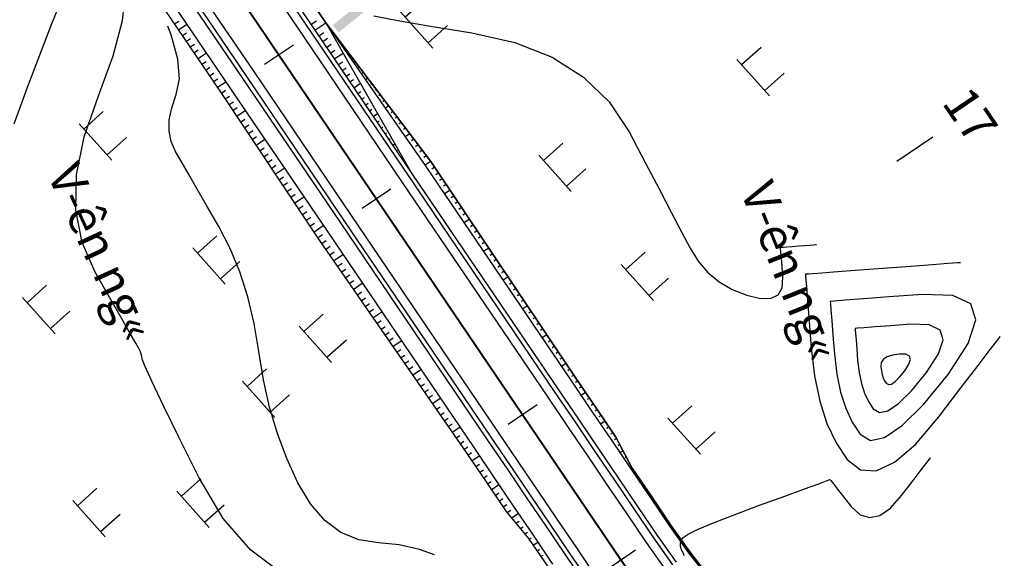
# Model space of a CAD drawing. Units: inches. Extents: x 14 to 7553, y 13 to 4622.
# Drawn here: x 1518 to 1575, y 4369 to 4400 of the extents above; entities that cross this region are included whole.
import ezdxf
from ezdxf.enums import TextEntityAlignment as Align

# ---------------------------------------------------------------- set-up
doc = ezdxf.new("R2010")
doc.units = ezdxf.units.IN
doc.header["$MEASUREMENT"] = 0
for name, color, linetype in [('bien bao', 1, 'Continuous'), ('Bien bao giao thong', 5, 'Continuous'), ('DH_01(Tân Mỹ - Ngọc Lâu - Tự Do)_DongMuc', 3, 'Continuous'), ('ENTCOC', 1, 'Continuous'), ('ghi chu', 7, 'Continuous'), ('Le GC_3D', 4, 'Continuous'), ('Le KGC_3D', 5, 'Continuous'), ('MEPTLP', 2, 'Continuous'), ('MEPTLT', 2, 'Continuous'), ('TALUY_2D', 7, 'Continuous'), ('Texttencoc', 5, 'Continuous'), ('THUCVAT', 3, 'Continuous'), ('Traffic Signal', 1, 'Continuous'), ('Traffic Signal Code', 7, 'Continuous'), ('TUYEN', 7, 'Continuous')]:
    doc.layers.add(name, color=color, linetype=linetype)
doc.layers.add('Taluy_3D', color=1, linetype='Continuous', lineweight=18)
doc.styles.add('Sign', font='tahoma.ttf')
doc.styles.add('TenCoc', font='VHARIALN.TTF')
doc.styles.add('VNTIME', font='VNTIME.TTF')

# ---------------------------------------------------------------- blocks, each defined once
blk = doc.blocks.new('Hoa - mµu')
at = {"layer": 'THUCVAT', "color": 3}
for p, q in [((-1, 0), (-1, 1.5)), ((1, 0), (1, 1.5)), ((-1.4, 0), (1.4, 0))]:
    blk.add_line(p, q, dxfattribs=at)
blk = doc.blocks.new('matbang')
at = {"layer": 'bien bao'}
h = blk.add_hatch(color=2, dxfattribs=at)
h.paths.add_polyline_path([(0.257, 2.998), (-0.28, 2.998), (-0.279, 0.1, -0.034721), (-0.273, 0.014, -0.034721), (-0.279, -0.071), (-0.279, -3.058), (0.258, -3.058)])
h.paths.add_polyline_path([(-0.279, -0.071), (-0.279, 0.1, 0.932889), (-1.504, 0.014, 0.932889)])
blk = doc.blocks.new('201B')
at = {"layer": 'Traffic Signal', "color": 2}
for p, q in [((-0.165, 2.683), (-0.347, 2.921)), ((-0.347, 2.921), (0.464, 2.849)), ((0.464, 2.849), (0.321, 2.047)), ((-0.165, 2.683), (-0.728, 2.252)), ((0.139, 2.286), (-0.425, 1.855)), ((0.321, 2.047), (0.139, 2.286)), ((-0.425, 1.855), (0.21, 1.025)), ((-0.822, 1.551), (-0.187, 0.721)), ((-0.187, 0.721), (0.21, 1.025))]:
    blk.add_line(p, q, dxfattribs=at)
at = {"layer": 'Traffic Signal', "color": 1}
blk.add_lwpolyline([(-2.98, 0), (2.98, 0, 0.57735), (3.24, 0.45), (0.26, 5.612, 0.57735), (-0.26, 5.612), (-3.24, 0.45, 0.57735)], format="xyb", close=True, dxfattribs=at)
blk.add_lwpolyline([(-2.634, 0.5), (2.634, 0.5), (0, 5.062)], close=True, dxfattribs=at)
at = {"layer": 'Traffic Signal', "color": 2}
blk.add_arc((-0.425, 1.855), 0.5, 127.4025, 217.4025, dxfattribs=at)
at = {"layer": 'Traffic Signal Code', "style": 'Sign'}
blk.add_attdef('CODE', text='', height=1, dxfattribs=at).set_placement((0, -0.2), align=Align.TOP_RIGHT)
blk = doc.blocks.new('A$C7FF54E45')
at = {"layer": 'Bien bao giao thong'}
blk.add_lwpolyline([(4.099, 6), (6.709, 19.754), (5.726, 19.941)], dxfattribs=at)
at = {"layer": 'Bien bao giao thong', "color": 3}
ref = blk.add_blockref('201B', (5.665, 19.62), dxfattribs=dict(at, xscale=-1, rotation=79.16386089989959))
ref.add_attrib('CODE', '201A', dxfattribs={"layer": 'Traffic Signal Code', "height": 1, "rotation": 79.1639, "style": 'Sign'}).set_placement((6.429, 22.55), align=Align.TOP_RIGHT)
at = {"layer": 'Bien bao giao thong', "color": 3, "rotation": 349.2554866072372}
blk.add_blockref('matbang', (3.539, 3.052), dxfattribs=at)

msp = doc.modelspace()

# ---------------------------------------------------------------- linework, layer by layer
at = {"layer": 'DH_01(Tân Mỹ - Ngọc Lâu - Tự Do)_DongMuc', "color": 8}
for points, elevation in [([(1533.33032, 4367.69094), (1531.55496, 4369.01056), (1529.97343, 4370.83615), (1528.58572, 4373.16773), (1527.42199, 4375.50897), (1526.5124, 4377.36351), (1525.85696, 4378.73136), (1525.45566, 4379.61253), (1525.30851, 4380.007), (1525.28406, 4380.15408), (1525.25085, 4380.29306), (1525.20889, 4380.42394), (1525.15818, 4380.54672), (1525.09872, 4380.66139), (1524.94743, 4380.92358), (1524.62123, 4381.48888), (1524.12012, 4382.35729), (1523.4441, 4383.52882), (1522.59317, 4385.00347), (1521.85015, 4386.71026), (1521.49784, 4388.57823), (1521.53624, 4390.60737), (1521.96536, 4392.79768), (1522.7852, 4395.14917), (1523.63801, 4397.451), (1524.16604, 4399.49233), (1524.36929, 4401.27315)], 388), ([(1517.94157, 4393.54463), (1518.69233, 4395.58252), (1519.39585, 4397.45404), (1520.05211, 4399.15918), (1520.66112, 4400.69794)], 389), ([(1542.13669, 4368.7389), (1541.26329, 4369.06162), (1540.0908, 4369.33135), (1538.91079, 4369.44034), (1537.77779, 4369.60148), (1536.74632, 4370.02767), (1535.81637, 4370.71889), (1534.98795, 4371.67516), (1534.26106, 4372.89646), (1533.63045, 4374.28115), (1533.09089, 4375.72756), (1532.64238, 4377.23569), (1532.28492, 4378.80555), (1532.01852, 4380.43713), (1531.74951, 4382.05502), (1531.38423, 4383.58379), (1530.9227, 4385.02346), (1530.3649, 4386.37401), (1529.71084, 4387.63545), (1529.04886, 4388.78265), (1528.46732, 4389.79045), (1527.96621, 4390.65886), (1527.54553, 4391.38789), (1527.20529, 4391.97753), (1526.96772, 4392.52324), (1526.85508, 4393.12048), (1526.86736, 4393.76925), (1527.00456, 4394.46956), (1527.26668, 4395.22139), (1527.45112, 4396.12108), (1527.35526, 4397.26495), (1526.9791, 4398.65299), (1526.77725, 4399.15487)], 387), ([(1572.39921, 4385.55178), (1572.22063, 4385.53841), (1571.68492, 4385.49828), (1570.79207, 4385.43141), (1569.54208, 4385.33779), (1567.93495, 4385.21741), (1566.32782, 4385.09704), (1565.07783, 4385.00342), (1564.18497, 4384.93655), (1563.64926, 4384.89642), (1563.47069, 4384.88305), (1563.48402, 4384.71373), (1563.52401, 4384.20577), (1563.59066, 4383.35917), (1563.68398, 4382.17393), (1563.80395, 4380.65006), (1563.99322, 4379.03897), (1564.29443, 4377.59211), (1564.70758, 4376.30945), (1565.23266, 4375.19102), (1565.86968, 4374.23681), (1566.63484, 4373.63688), (1567.54436, 4373.58132), (1568.59823, 4374.07013), (1569.79646, 4375.10329), (1571.13904, 4376.68083), (1572.41232, 4378.34557), (1573.40265, 4379.64037), (1574.11003, 4380.56523), (1574.53446, 4381.12014), (1574.67594, 4381.30511), (1574.67594, 4381.30511)], 386), ([(1572.84433, 4380.90866), (1573.27774, 4382.25918), (1572.98163, 4383.17848), (1571.95601, 4383.66654), (1570.20087, 4383.72338), (1568.29295, 4383.58048), (1566.80902, 4383.46934), (1565.74907, 4383.38995), (1565.1131, 4383.34231), (1564.90111, 4383.32643), (1564.91066, 4383.20508), (1564.93932, 4382.84102), (1564.98709, 4382.23425), (1565.05397, 4381.38478), (1565.13996, 4380.29259), (1565.27562, 4379.13791), (1565.4915, 4378.10092), (1565.7876, 4377.18162), (1566.16394, 4376.38003), (1566.6205, 4375.69613), (1567.22027, 4375.33332), (1568.02625, 4375.49499), (1569.03843, 4376.18115), (1570.25681, 4377.39179), (1571.6814, 4379.12691), (1572.84433, 4380.90866)], 387), ([(1566.3373, 4381.69643), (1566.35464, 4381.47627), (1566.38353, 4381.10933), (1566.42397, 4380.59562), (1566.47597, 4379.93513), (1566.55801, 4379.23684), (1566.68856, 4378.60973), (1566.86763, 4378.05379), (1567.09521, 4377.56903), (1567.37131, 4377.15545), (1567.73402, 4376.93604), (1568.22143, 4377.03381), (1568.83354, 4377.44876), (1569.57035, 4378.18089), (1570.43186, 4379.23019), (1571.13513, 4380.30769), (1571.39724, 4381.12441), (1571.21817, 4381.68035), (1570.59793, 4381.9755), (1569.53652, 4382.00987), (1568.38272, 4381.92346), (1567.48532, 4381.85624), (1566.84433, 4381.80823), (1566.45973, 4381.77943), (1566.33153, 4381.76982), (1566.3373, 4381.69643)], 388), ([(1567.8404, 4379.33577), (1567.88562, 4379.11854), (1567.94765, 4378.92596), (1568.02649, 4378.75803), (1568.12213, 4378.61477), (1568.24778, 4378.53876), (1568.41662, 4378.57263), (1568.62866, 4378.71637), (1568.88389, 4378.96998), (1569.18232, 4379.33347), (1569.42594, 4379.70672), (1569.51673, 4379.98964), (1569.4547, 4380.18222), (1569.23985, 4380.28446), (1568.87217, 4380.29637), (1568.47449, 4380.24101), (1568.16963, 4380.14146), (1567.95759, 4379.99772), (1567.83838, 4379.80979), (1567.81198, 4379.57766), (1567.8404, 4379.33577)], 389)]:
    msp.add_lwpolyline(points, dxfattribs=dict(at, elevation=elevation))
at = {"layer": 'DH_01(Tân Mỹ - Ngọc Lâu - Tự Do)_DongMuc', "color": 30, "elevation": 385}
for points in [[(1538.63453, 4399.75451), (1540.01304, 4399.48088), (1541.89537, 4399.15341), (1544.28152, 4398.7721), (1546.75391, 4398.21751), (1548.89496, 4397.37021), (1550.70467, 4396.2302), (1552.18304, 4394.79747), (1553.33006, 4393.07204), (1554.25534, 4391.30721), (1555.06846, 4389.7563), (1555.76942, 4388.41931), (1556.35824, 4387.29624), (1556.83489, 4386.38708), (1557.30195, 4385.63692), (1557.86197, 4384.99082), (1558.51496, 4384.44879), (1559.2609, 4384.01082), (1560.0998, 4383.67692), (1560.89119, 4383.49259), (1561.49458, 4383.50332), (1561.90997, 4383.70913), (1562.13736, 4384.11), (1562.17677, 4384.70595), (1562.12763, 4385.33008), (1562.08941, 4385.81552), (1562.06211, 4386.16226), (1562.04573, 4386.37031), (1562.04027, 4386.43966), (1562.08148, 4386.44275), (1562.20511, 4386.45201), (1562.41115, 4386.46744), (1562.69961, 4386.48904), (1563.07049, 4386.51682), (1563.44137, 4386.5446), (1563.72983, 4386.56621), (1563.93587, 4386.58164), (1564.0595, 4386.5909), (1564.1007, 4386.59398), (1564.1007, 4386.59399)], [(1556.50212, 4368.69315), (1556.45226, 4368.81659), (1556.33875, 4369.0292), (1556.28094, 4369.2281), (1556.27883, 4369.41329), (1556.33243, 4369.58476), (1556.44174, 4369.74252), (1556.72711, 4369.93747), (1557.30891, 4370.22051), (1558.18716, 4370.59163), (1559.36184, 4371.05084), (1560.83295, 4371.59813), (1562.29035, 4372.13033), (1563.42388, 4372.54427), (1564.23355, 4372.83994), (1564.71935, 4373.01734), (1564.88128, 4373.07647), (1564.9305, 4373.01454), (1565.07815, 4372.82872), (1565.32423, 4372.51903), (1565.66875, 4372.08547), (1566.1117, 4371.52803), (1566.62127, 4371.05769), (1567.16564, 4370.88543), (1567.74483, 4371.01126), (1568.35883, 4371.43517), (1569.00763, 4372.15715), (1569.60722, 4372.94108), (1570.07357, 4373.5508), (1570.40667, 4373.98632), (1570.60653, 4374.24763), (1570.67315, 4374.33473), (1570.67316, 4374.33473)]]:
    msp.add_lwpolyline(points, dxfattribs=at)
at = {"layer": 'ENTCOC', "color": 2}
for p, q in [((1534.00553, 4398.06625), (1532.34986, 4396.94431)), ((1539.61523, 4389.78789), (1537.95956, 4388.66595)), ((1548.02979, 4377.37035), (1546.37412, 4376.24841))]:
    msp.add_line(p, q, dxfattribs=at)
at = {"layer": 'ENTCOC', "color": 1}
msp.add_line((1553.69559, 4369.00921), (1552.03992, 4367.88727), dxfattribs=at)
at = {"layer": 'Le GC_3D'}
for points in [[(1518.13263, 4419.9295, 47.10656), (1519.76801, 4418.59632, 47.09174), (1521.33619, 4417.18471, 47.07691), (1521.86848, 4416.67273, 47.07172), (1522.83341, 4415.69805, 47.03456), (1524.25609, 4414.1399, 46.97738), (1525.60082, 4412.51401, 46.92021), (1526.86438, 4410.82426, 46.86303), (1527.40568, 4410.04411, 46.8373), (1528.02276, 4409.1335, 46.80585), (1529.14472, 4407.47784, 46.74868), (1530.26668, 4405.82218, 46.6915), (1531.38864, 4404.16652, 46.63432), (1535.03501, 4398.78563, 46.4975), (1540.64482, 4390.50734, 46.3175), (1549.05952, 4378.0899, 46.0475), (1550.23758, 4376.35146, 46.0147), (1551.35954, 4374.6958, 45.9787), (1552.4815, 4373.04015, 45.9427), (1553.60346, 4371.38449, 45.9067), (1554.72542, 4369.72883, 45.8707), (1555.82677, 4368.17615, 45.8347)], [(1517.82628, 4419.53434, 47.09332), (1519.44269, 4418.21662, 47.07379), (1520.99268, 4416.82139, 47.05426), (1521.51879, 4416.31535, 47.04743), (1522.47254, 4415.35197, 47.01332), (1523.87871, 4413.8119, 46.96085), (1525.20784, 4412.20487, 46.90838), (1526.45674, 4410.53472, 46.85591), (1526.99177, 4409.76362, 46.8323), (1527.60884, 4408.85301, 46.80344), (1528.73081, 4407.19735, 46.75097), (1529.85277, 4405.54169, 46.6985), (1530.97473, 4403.88603, 46.64603), (1534.6211, 4398.50514, 46.5175), (1540.2309, 4390.22685, 46.3375), (1548.6456, 4377.80941, 46.0675), (1549.82366, 4376.07097, 46.0297), (1550.94562, 4374.41531, 45.9937), (1552.06758, 4372.75966, 45.9577), (1553.18954, 4371.104, 45.9217), (1554.31151, 4369.44834, 45.8857), (1555.42522, 4367.87822, 45.8497)], [(1517.16545, 4415.55877, 46.94821), (1518.58811, 4414.27815, 46.89574), (1519.071, 4413.81369, 46.87737), (1519.94639, 4412.92945, 46.86468), (1521.23705, 4411.5159, 46.84515), (1522.45699, 4410.04089, 46.8145), (1523.60329, 4408.50794, 46.7785), (1524.09436, 4407.80019, 46.7623), (1524.71144, 4406.88958, 46.7425), (1525.8334, 4405.23392, 46.7065), (1526.95536, 4403.57826, 46.6705), (1528.07732, 4401.9226, 46.6345), (1531.7237, 4396.54171, 46.5175), (1537.3335, 4388.26342, 46.3375), (1545.7482, 4375.84598, 46.0675), (1546.92626, 4374.10754, 46.0297), (1548.04822, 4372.45188, 46.0112), (1549.17018, 4370.79622, 45.9927), (1550.29214, 4369.14057, 45.9742), (1551.4141, 4367.48491, 45.9557)], [(1518.2446, 4413.91483, 46.87309), (1518.72132, 4413.45631, 46.85308), (1519.58552, 4412.58338, 46.84344), (1520.85967, 4411.1879, 46.82862), (1522.06401, 4409.73175, 46.7995), (1523.19566, 4408.2184, 46.7635), (1523.68045, 4407.5197, 46.7473), (1524.29753, 4406.60909, 46.7275), (1525.41949, 4404.95343, 46.6915), (1526.54145, 4403.29777, 46.6555), (1527.66341, 4401.64211, 46.6195), (1531.30978, 4396.26122, 46.4975), (1536.91958, 4387.98293, 46.3175), (1545.33429, 4375.56549, 46.0475), (1546.51235, 4373.82705, 46.0147), (1547.63431, 4372.17139, 46.0012), (1548.75627, 4370.51573, 45.9877), (1549.87823, 4368.86008, 45.9742), (1551.00019, 4367.20442, 45.9607)]]:
    msp.add_polyline3d(points, dxfattribs=at)
at = {"layer": 'Le KGC_3D'}
for points in [[(1516.5773, 4421.38589, 47.11138), (1518.28581, 4420.12708, 47.09656), (1519.93067, 4418.78616, 47.08174), (1521.50794, 4417.36637, 47.06691), (1522.04332, 4416.85142, 47.06172), (1523.01385, 4415.87109, 47.02456), (1524.44478, 4414.3039, 46.96738), (1525.79731, 4412.66858, 46.91021), (1527.0682, 4410.96903, 46.85303), (1527.61264, 4410.18435, 46.8273), (1528.22972, 4409.27374, 46.79585), (1529.35168, 4407.61808, 46.73868), (1530.47364, 4405.96243, 46.6815), (1531.5956, 4404.30677, 46.62432), (1535.24197, 4398.92588, 46.4875), (1540.85177, 4390.64759, 46.3075), (1549.26648, 4378.23015, 46.0375), (1550.44454, 4376.49171, 46.0047), (1551.5665, 4374.83605, 45.9687), (1552.68846, 4373.18039, 45.9327), (1553.81042, 4371.52473, 45.8967), (1554.93238, 4369.86907, 45.8607), (1556.02754, 4368.32511, 45.8247)], [(1518.13263, 4419.9295, 47.10656), (1519.76801, 4418.59632, 47.09174), (1521.33619, 4417.18471, 47.07691), (1521.86848, 4416.67273, 47.07172), (1522.83341, 4415.69805, 47.03456), (1524.25609, 4414.1399, 46.97738), (1525.60082, 4412.51401, 46.92021), (1526.86438, 4410.82426, 46.86303), (1527.40568, 4410.04411, 46.8373), (1528.02276, 4409.1335, 46.80585), (1529.14472, 4407.47784, 46.74868), (1530.26668, 4405.82218, 46.6915), (1531.38864, 4404.16652, 46.63432), (1535.03501, 4398.78563, 46.4975), (1540.64482, 4390.50734, 46.3175), (1549.05952, 4378.0899, 46.0475), (1550.23758, 4376.35146, 46.0147), (1551.35954, 4374.6958, 45.9787), (1552.4815, 4373.04015, 45.9427), (1553.60346, 4371.38449, 45.9067), (1554.72542, 4369.72883, 45.8707), (1555.82677, 4368.17615, 45.8347)], [(1518.07284, 4413.73317, 46.86309), (1518.54647, 4413.27762, 46.84308), (1519.40508, 4412.41034, 46.83344), (1520.67098, 4411.0239, 46.81862), (1521.86753, 4409.57718, 46.7895), (1522.99184, 4408.07363, 46.7535), (1523.47349, 4407.37945, 46.7373), (1524.09057, 4406.46884, 46.7175), (1525.21253, 4404.81318, 46.6815), (1526.33449, 4403.15752, 46.6455), (1527.45645, 4401.50187, 46.6095), (1531.10282, 4396.12098, 46.4875), (1536.71263, 4387.84268, 46.3075), (1545.12733, 4375.42525, 46.0375), (1546.30539, 4373.68681, 46.0047), (1547.42735, 4372.03115, 45.9912), (1548.54931, 4370.37549, 45.9777), (1549.67127, 4368.71983, 45.9642), (1550.79323, 4367.06417, 45.9507)], [(1518.2446, 4413.91483, 46.87309), (1518.72132, 4413.45631, 46.85308), (1519.58552, 4412.58338, 46.84344), (1520.85967, 4411.1879, 46.82862), (1522.06401, 4409.73175, 46.7995), (1523.19566, 4408.2184, 46.7635), (1523.68045, 4407.5197, 46.7473), (1524.29753, 4406.60909, 46.7275), (1525.41949, 4404.95343, 46.6915), (1526.54145, 4403.29777, 46.6555), (1527.66341, 4401.64211, 46.6195), (1531.30978, 4396.26122, 46.4975), (1536.91958, 4387.98293, 46.3175), (1545.33429, 4375.56549, 46.0475), (1546.51235, 4373.82705, 46.0147), (1547.63431, 4372.17139, 46.0012), (1548.75627, 4370.51573, 45.9877), (1549.87823, 4368.86008, 45.9742), (1551.00019, 4367.20442, 45.9607)]]:
    msp.add_polyline3d(points, dxfattribs=at)
at = {"layer": 'MEPTLP', "elevation": 138.84787, "flags": 128}
msp.add_lwpolyline([(1517.96815, 4412.68657), (1518.80824, 4411.83799), (1520.04685, 4410.48144), (1518.95992, 4407.28988), (1519.97579, 4405.93136), (1520.41099, 4405.30414), (1521.02807, 4404.39353), (1522.15003, 4402.73787), (1523.27199, 4401.08221), (1526.2348, 4400.67401), (1529.88117, 4395.29312), (1535.40937, 4386.95953), (1543.95233, 4374.62901), (1545.13039, 4372.89056), (1546.25235, 4371.23491), (1547.54581, 4369.69547), (1548.66777, 4368.03981)], dxfattribs=at)
at = {"layer": 'MEPTLT', "flags": 128}
msp.add_lwpolyline([(1557.95886, 4367.45108), (1556.82461, 4368.91338), (1555.75392, 4370.42284), (1554.63196, 4372.0785), (1553.51, 4373.73416), (1552.56998, 4375.51311), (1551.44802, 4377.16876), (1550.26996, 4378.9072), (1541.91809, 4391.36723), (1535.87129, 4399.34938), (1532.22492, 4404.73027), (1532.458, 4407.30418), (1531.33604, 4408.95984), (1530.21408, 4410.61549), (1529.597, 4411.52611), (1529.0225, 4412.3541), (1527.68144, 4414.1475), (1525.70158, 4415.39278), (1524.21581, 4417.02002), (1523.20808, 4418.03794), (1522.65219, 4418.57261), (1521.01446, 4420.04683), (1518.55732, 4420.4727), (1516.83152, 4421.74425)], dxfattribs=at)
at = {"layer": 'TALUY_2D', "color": 252}
for p, q in [((1527.17605, 4399.28501, -339.17), (1527.41436, 4399.4465, -339.17)), ((1535.01639, 4399.25876, -339.17), (1535.3297, 4399.47108, -339.17)), ((1527.62484, 4398.62274, -339.17), (1527.86314, 4398.78423, -339.17)), ((1535.46517, 4398.5965, -339.17), (1535.76602, 4398.80037, -339.17)), ((1536.11013, 4399.03167, -339.17), (1536.10376, 4399.02735, -339.17)), ((1527.84923, 4398.29161, -339.17), (1528.08754, 4398.4531, -339.17)), ((1535.68957, 4398.26537, -339.17), (1535.97788, 4398.46074, -339.17)), ((1536.35166, 4398.71282, -339.17), (1536.33894, 4398.7042, -339.17)), ((1536.5932, 4398.39398, -339.17), (1536.57411, 4398.38105, -339.17)), ((1528.07362, 4397.96048, -339.17), (1528.31193, 4398.12197, -339.17)), ((1528.29802, 4397.62935, -339.17), (1528.53632, 4397.79084, -339.17)), ((1535.91396, 4397.93424, -339.17), (1536.18974, 4398.12112, -339.17)), ((1536.13835, 4397.6031, -339.17), (1536.4016, 4397.78149, -339.17)), ((1536.83473, 4398.07514, -339.17), (1536.80928, 4398.05789, -339.17)), ((1528.7468, 4396.96709, -339.17), (1528.9851, 4397.12857, -339.17)), ((1536.58714, 4396.94084, -339.17), (1536.82532, 4397.10224, -339.17)), ((1537.31781, 4397.43746, -339.17), (1537.27963, 4397.41159, -339.17)), ((1537.55934, 4397.11861, -339.17), (1537.5148, 4397.08843, -339.17)), ((1528.97119, 4396.63595, -339.17), (1529.2095, 4396.79744, -339.17)), ((1536.81153, 4396.60971, -339.17), (1537.03718, 4396.76262, -339.17)), ((1537.80088, 4396.79977, -339.17), (1537.74998, 4396.76528, -339.17)), ((1529.19558, 4396.30482, -339.17), (1529.43389, 4396.46631, -339.17)), ((1529.41998, 4395.97369, -339.17), (1529.65828, 4396.13518, -339.17)), ((1537.03592, 4396.27858, -339.17), (1537.24904, 4396.423, -339.17)), ((1537.26031, 4395.94745, -339.17), (1537.4609, 4396.08337, -339.17)), ((1538.04241, 4396.48093, -339.17), (1537.98515, 4396.44212, -339.17)), ((1529.86876, 4395.31143, -339.17), (1530.10707, 4395.47292, -339.17)), ((1537.7091, 4395.28518, -339.17), (1537.88462, 4395.40412, -339.17)), ((1538.52549, 4395.84324, -339.17), (1538.4555, 4395.79582, -339.17)), ((1538.76702, 4395.5244, -339.17), (1538.69067, 4395.47266, -339.17)), ((1530.09006, 4394.97822, -339.17), (1530.32991, 4395.14075, -339.17)), ((1537.93349, 4394.95405, -339.17), (1538.09648, 4395.0645, -339.17)), ((1539.00856, 4395.20556, -339.17), (1538.92584, 4395.14951, -339.17)), ((1539.25009, 4394.88672, -339.17), (1539.16102, 4394.82635, -339.17)), ((1530.31118, 4394.64489, -339.17), (1530.55265, 4394.80853, -339.17)), ((1530.53229, 4394.31157, -339.17), (1530.7754, 4394.47631, -339.17)), ((1538.15788, 4394.62292, -339.17), (1538.30834, 4394.72487, -339.17)), ((1538.38227, 4394.29179, -339.17), (1538.52019, 4394.38525, -339.17)), ((1539.73317, 4394.24903, -339.17), (1539.63136, 4394.18005, -339.17)), ((1530.97453, 4393.64491, -339.17), (1531.2209, 4393.81187, -339.17)), ((1538.83106, 4393.62952, -339.17), (1538.94391, 4393.706, -339.17)), ((1539.9747, 4393.93019, -339.17), (1539.86654, 4393.85689, -339.17)), ((1531.19565, 4393.31159, -339.17), (1531.44365, 4393.47965, -339.17)), ((1531.41676, 4392.97826, -339.17), (1531.6664, 4393.14743, -339.17)), ((1539.05545, 4393.29839, -339.17), (1539.15577, 4393.36638, -339.17)), ((1540.21624, 4393.61135, -339.17), (1540.10171, 4393.53374, -339.17)), ((1540.45777, 4393.29251, -339.17), (1540.33688, 4393.21058, -339.17)), ((1531.63788, 4392.64493, -339.17), (1531.88915, 4392.8152, -339.17)), ((1539.27984, 4392.96726, -339.17), (1539.36763, 4393.02675, -339.17)), ((1539.50423, 4392.63613, -339.17), (1539.57949, 4392.68713, -339.17)), ((1540.94085, 4392.65482, -339.17), (1540.80723, 4392.56428, -339.17)), ((1532.08012, 4391.97828, -339.17), (1532.33465, 4392.15076, -339.17)), ((1539.95302, 4391.97387, -339.17), (1540.00321, 4392.00788, -339.17)), ((1541.18238, 4392.33598, -339.17), (1541.0424, 4392.24112, -339.17)), ((1541.42392, 4392.01714, -339.17), (1541.27758, 4391.91797, -339.17)), ((1532.30123, 4391.64495, -339.17), (1532.5574, 4391.81854, -339.17)), ((1532.52235, 4391.31162, -339.17), (1532.78015, 4391.48632, -339.17)), ((1540.17741, 4391.64273, -339.17), (1540.21507, 4391.66826, -339.17)), ((1541.66545, 4391.69829, -339.17), (1541.51275, 4391.59481, -339.17)), ((1532.74347, 4390.97829, -339.17), (1533.0029, 4391.1541, -339.17)), ((1540.4018, 4391.3116, -339.17), (1540.42693, 4391.32863, -339.17)), ((1540.62619, 4390.98047, -339.17), (1540.63879, 4390.98901, -339.17)), ((1542.13036, 4391.04766, -339.17), (1541.97188, 4390.94026, -339.17)), ((1533.1857, 4390.31164, -339.17), (1533.4484, 4390.48965, -339.17)), ((1542.35307, 4390.71539, -339.17), (1542.19543, 4390.60857, -339.17)), ((1542.57579, 4390.38313, -339.17), (1542.41898, 4390.27687, -339.17)), ((1533.40682, 4389.97831, -339.17), (1533.67114, 4390.15743, -339.17)), ((1533.62794, 4389.64498, -339.17), (1533.89389, 4389.82521, -339.17)), ((1542.7985, 4390.05087, -339.17), (1542.64253, 4389.94518, -339.17)), ((1533.84905, 4389.31166, -339.17), (1534.11664, 4389.49299, -339.17)), ((1543.24393, 4389.38634, -339.17), (1543.08963, 4389.28179, -339.17)), ((1534.29129, 4388.645, -339.17), (1534.56214, 4388.82855, -339.17)), ((1543.46664, 4389.05408, -339.17), (1543.31319, 4388.95009, -339.17)), ((1543.68935, 4388.72182, -339.17), (1543.53674, 4388.6184, -339.17)), ((1534.51241, 4388.31168, -339.17), (1534.78489, 4388.49633, -339.17)), ((1534.73352, 4387.97835, -339.17), (1535.00764, 4388.1641, -339.17)), ((1543.91207, 4388.38955, -339.17), (1543.76029, 4388.2867, -339.17)), ((1534.95464, 4387.64502, -339.17), (1535.23039, 4387.83188, -339.17)), ((1544.35749, 4387.72503, -339.17), (1544.20739, 4387.62331, -339.17)), ((1535.39688, 4386.97837, -339.17), (1535.67589, 4387.16744, -339.17)), ((1544.58021, 4387.39276, -339.17), (1544.43094, 4387.29161, -339.17)), ((1544.80292, 4387.0605, -339.17), (1544.65449, 4386.95992, -339.17)), ((1535.6243, 4386.64931, -339.17), (1535.90179, 4386.83736, -339.17)), ((1535.8521, 4386.32052, -339.17), (1536.12788, 4386.5074, -339.17)), ((1545.02563, 4386.72824, -339.17), (1544.87805, 4386.62822, -339.17)), ((1536.0799, 4385.99172, -339.17), (1536.35397, 4386.17745, -339.17)), ((1545.47106, 4386.06371, -339.17), (1545.32515, 4385.96483, -339.17)), ((1536.5355, 4385.33413, -339.17), (1536.80615, 4385.51754, -339.17)), ((1536.7633, 4385.00533, -339.17), (1537.03224, 4385.18758, -339.17)), ((1545.69378, 4385.73145, -339.17), (1545.5487, 4385.63314, -339.17)), ((1545.91649, 4385.39919, -339.17), (1545.77225, 4385.30144, -339.17)), ((1536.9911, 4384.67653, -339.17), (1537.25833, 4384.85762, -339.17)), ((1546.1392, 4385.06692, -339.17), (1545.9958, 4384.96975, -339.17)), ((1537.2189, 4384.34774, -339.17), (1537.48442, 4384.52767, -339.17)), ((1546.58463, 4384.4024, -339.17), (1546.44291, 4384.30636, -339.17)), ((1546.80734, 4384.07013, -339.17), (1546.66646, 4383.97466, -339.17)), ((1537.6745, 4383.69015, -339.17), (1537.9366, 4383.86776, -339.17)), ((1537.9023, 4383.36135, -339.17), (1538.16269, 4383.5378, -339.17)), ((1547.03006, 4383.73787, -339.17), (1546.89001, 4383.64297, -339.17)), ((1538.1301, 4383.03255, -339.17), (1538.38878, 4383.20785, -339.17)), ((1547.25277, 4383.40561, -339.17), (1547.11356, 4383.31127, -339.17)), ((1538.3579, 4382.70376, -339.17), (1538.61487, 4382.87789, -339.17)), ((1547.6982, 4382.74108, -339.17), (1547.56066, 4382.64788, -339.17)), ((1547.92091, 4382.40882, -339.17), (1547.78421, 4382.31619, -339.17)), ((1538.8135, 4382.04616, -339.17), (1539.06705, 4382.21798, -339.17)), ((1539.0413, 4381.71737, -339.17), (1539.29314, 4381.88803, -339.17)), ((1548.14362, 4382.07656, -339.17), (1548.00777, 4381.98449, -339.17)), ((1539.2691, 4381.38857, -339.17), (1539.51923, 4381.55807, -339.17)), ((1539.4969, 4381.05977, -339.17), (1539.74532, 4381.22812, -339.17)), ((1548.36634, 4381.74429, -339.17), (1548.23132, 4381.6528, -339.17)), ((1548.81177, 4381.07977, -339.17), (1548.67842, 4380.98941, -339.17)), ((1549.03448, 4380.74751, -339.17), (1548.90197, 4380.65771, -339.17)), ((1539.9525, 4380.40218, -339.17), (1540.1975, 4380.56821, -339.17)), ((1540.1803, 4380.07338, -339.17), (1540.42359, 4380.23825, -339.17)), ((1549.25719, 4380.41524, -339.17), (1549.12552, 4380.32602, -339.17)), ((1549.47991, 4380.08298, -339.17), (1549.34907, 4379.99432, -339.17)), ((1540.4081, 4379.74459, -339.17), (1540.64968, 4379.9083, -339.17)), ((1540.6359, 4379.41579, -339.17), (1540.87577, 4379.57834, -339.17)), ((1549.92533, 4379.41845, -339.17), (1549.79618, 4379.33093, -339.17)), ((1550.14805, 4379.08619, -339.17), (1550.01973, 4378.99924, -339.17)), ((1541.0915, 4378.7582, -339.17), (1541.32795, 4378.91843, -339.17)), ((1541.3193, 4378.4294, -339.17), (1541.55404, 4378.58848, -339.17)), ((1550.37154, 4378.75445, -339.17), (1550.24367, 4378.6678, -339.17)), ((1550.59593, 4378.42332, -339.17), (1550.46806, 4378.33667, -339.17)), ((1541.5471, 4378.10061, -339.17), (1541.78013, 4378.25852, -339.17)), ((1541.7749, 4377.77181, -339.17), (1542.00622, 4377.92857, -339.17)), ((1542.2305, 4377.11422, -339.17), (1542.4584, 4377.26865, -339.17)), ((1551.04472, 4377.76106, -339.17), (1550.91685, 4377.67441, -339.17)), ((1551.26911, 4377.42993, -339.17), (1551.14124, 4377.34328, -339.17)), ((1542.4583, 4376.78542, -339.17), (1542.68449, 4376.9387, -339.17)), ((1551.4935, 4377.09879, -339.17), (1551.36563, 4377.01214, -339.17)), ((1551.71789, 4376.76766, -339.17), (1551.59002, 4376.68101, -339.17)), ((1542.6861, 4376.45662, -339.17), (1542.91058, 4376.60874, -339.17)), ((1542.9139, 4376.12783, -339.17), (1543.13667, 4376.27879, -339.17)), ((1543.3695, 4375.47023, -339.17), (1543.58885, 4375.61888, -339.17)), ((1552.16668, 4376.1054, -339.17), (1552.03881, 4376.01875, -339.17)), ((1552.39107, 4375.77427, -339.17), (1552.2632, 4375.68762, -339.17)), ((1543.5973, 4375.14144, -339.17), (1543.81494, 4375.28892, -339.17)), ((1552.60741, 4375.4383, -339.17), (1552.48342, 4375.35428, -339.17)), ((1552.79429, 4375.08464, -339.17), (1552.68838, 4375.01287, -339.17)), ((1543.8251, 4374.81264, -339.17), (1544.04103, 4374.95897, -339.17)), ((1544.0514, 4374.48281, -339.17), (1544.26637, 4374.62849, -339.17)), ((1544.50018, 4373.82055, -339.17), (1544.71516, 4373.96623, -339.17)), ((1553.16804, 4374.37732, -339.17), (1553.09831, 4374.33006, -339.17)), ((1553.35492, 4374.02365, -339.17), (1553.30328, 4373.98866, -339.17)), ((1544.72457, 4373.48942, -339.17), (1544.93955, 4373.6351, -339.17)), ((1544.94897, 4373.15829, -339.17), (1545.16394, 4373.30397, -339.17)), ((1553.54873, 4373.67415, -339.17), (1553.51183, 4373.64915, -339.17)), ((1553.77312, 4373.34302, -339.17), (1553.73622, 4373.31802, -339.17)), ((1545.17336, 4372.82716, -339.17), (1545.38834, 4372.97283, -339.17)), ((1545.62214, 4372.16489, -339.17), (1545.83712, 4372.31057, -339.17)), ((1554.2219, 4372.68076, -339.17), (1554.185, 4372.65575, -339.17)), ((1554.4463, 4372.34963, -339.17), (1554.4094, 4372.32462, -339.17)), ((1545.84653, 4371.83376, -339.17), (1546.06151, 4371.97944, -339.17)), ((1546.07093, 4371.50263, -339.17), (1546.2859, 4371.64831, -339.17)), ((1554.67069, 4372.01849, -339.17), (1554.63379, 4371.99349, -339.17)), ((1554.89508, 4371.68736, -339.17), (1554.85818, 4371.66236, -339.17)), ((1546.30162, 4371.17626, -339.17), (1546.51333, 4371.31973, -339.17)), ((1555.34387, 4371.0251, -339.17), (1555.30696, 4371.00009, -339.17)), ((1546.81625, 4370.56376, -339.17), (1546.99385, 4370.68411, -339.17)), ((1555.56826, 4370.69397, -339.17), (1555.53136, 4370.66896, -339.17)), ((1547.07357, 4370.25751, -339.17), (1547.2341, 4370.3663, -339.17)), ((1547.33089, 4369.95126, -339.17), (1547.47436, 4370.04849, -339.17)), ((1555.79395, 4370.36374, -339.17), (1555.75709, 4370.33867, -339.17)), ((1556.02537, 4370.03748, -339.17), (1555.98875, 4370.01207, -339.17)), ((1547.58278, 4369.64091, -339.17), (1547.712, 4369.72849, -339.17)), ((1556.48821, 4369.38496, -339.17), (1556.45207, 4369.35889, -339.17)), ((1548.03156, 4368.97865, -339.17), (1548.16079, 4369.06622, -339.17)), ((1556.71963, 4369.0587, -339.17), (1556.68373, 4369.03229, -339.17)), ((1548.25595, 4368.64752, -339.17), (1548.38518, 4368.73509, -339.17)), ((1556.95872, 4368.73813, -339.17), (1556.92306, 4368.71139, -339.17))]:
    msp.add_line(p, q, dxfattribs=at)
at = {"layer": 'TALUY_2D', "color": 251}
for p, q in [((1535.24078, 4398.92763, -339.17), (1535.8674, 4399.35226, -339.17)), ((1527.40045, 4398.95388, -339.17), (1527.87706, 4399.27685, -339.17)), ((1537.07627, 4397.7563, -339.17), (1537.01264, 4397.71318, -339.17)), ((1528.52241, 4397.29822, -339.17), (1528.99902, 4397.62119, -339.17)), ((1528.52241, 4397.29822, -339.17), (1528.99902, 4397.62119, -339.17)), ((1536.36274, 4397.27197, -339.17), (1536.86417, 4397.61177, -339.17)), ((1529.64437, 4395.64256, -339.17), (1530.12098, 4395.96554, -339.17)), ((1538.28395, 4396.16209, -339.17), (1538.1567, 4396.07585, -339.17)), ((1537.4847, 4395.61631, -339.17), (1537.86081, 4395.87118, -339.17)), ((1537.4847, 4395.61631, -339.17), (1537.86081, 4395.87118, -339.17)), ((1530.75341, 4393.97824, -339.17), (1531.2429, 4394.30994, -339.17)), ((1539.49163, 4394.56788, -339.17), (1539.30075, 4394.43852, -339.17)), ((1539.49163, 4394.56788, -339.17), (1539.30075, 4394.43852, -339.17)), ((1538.60666, 4393.96066, -339.17), (1538.85745, 4394.1306, -339.17)), ((1531.859, 4392.3116, -339.17), (1532.3648, 4392.65436, -339.17)), ((1531.859, 4392.3116, -339.17), (1532.3648, 4392.65436, -339.17)), ((1540.69931, 4392.97366, -339.17), (1540.4448, 4392.8012, -339.17)), ((1539.72862, 4392.305, -339.17), (1539.85408, 4392.39001, -339.17)), ((1532.96458, 4390.64497, -339.17), (1533.48671, 4390.99878, -339.17)), ((1541.90699, 4391.37945, -339.17), (1541.58885, 4391.16387, -339.17)), ((1543.02121, 4389.7186, -339.17), (1542.71095, 4389.50836, -339.17)), ((1543.02121, 4389.7186, -339.17), (1542.71095, 4389.50836, -339.17)), ((1534.07017, 4388.97833, -339.17), (1534.60861, 4389.34321, -339.17)), ((1544.13478, 4388.05729, -339.17), (1543.8329, 4387.85272, -339.17)), ((1535.17576, 4387.31169, -339.17), (1535.73052, 4387.68763, -339.17)), ((1535.17576, 4387.31169, -339.17), (1535.73052, 4387.68763, -339.17)), ((1545.24835, 4386.39598, -339.17), (1544.95485, 4386.19708, -339.17)), ((1536.3077, 4385.66292, -339.17), (1536.85242, 4386.03206, -339.17)), ((1546.36192, 4384.73466, -339.17), (1546.07679, 4384.54145, -339.17)), ((1546.36192, 4384.73466, -339.17), (1546.07679, 4384.54145, -339.17)), ((1537.4467, 4384.01894, -339.17), (1537.97432, 4384.37649, -339.17)), ((1547.47548, 4383.07335, -339.17), (1547.19874, 4382.88581, -339.17)), ((1538.5857, 4382.37496, -339.17), (1539.09622, 4382.72092, -339.17)), ((1538.5857, 4382.37496, -339.17), (1539.09622, 4382.72092, -339.17)), ((1548.58905, 4381.41203, -339.17), (1548.32068, 4381.23017, -339.17)), ((1539.7247, 4380.73098, -339.17), (1540.21812, 4381.06535, -339.17)), ((1549.70262, 4379.75072, -339.17), (1549.44263, 4379.57453, -339.17)), ((1549.70262, 4379.75072, -339.17), (1549.44263, 4379.57453, -339.17)), ((1540.8637, 4379.087, -339.17), (1541.34002, 4379.40978, -339.17)), ((1550.82032, 4378.09219, -339.17), (1550.56458, 4377.91889, -339.17)), ((1542.0027, 4377.44301, -339.17), (1542.46193, 4377.75421, -339.17)), ((1542.0027, 4377.44301, -339.17), (1542.46193, 4377.75421, -339.17)), ((1551.94228, 4376.43653, -339.17), (1551.68654, 4376.26323, -339.17)), ((1543.1417, 4375.79903, -339.17), (1543.58383, 4376.09864, -339.17)), ((1544.27579, 4374.15168, -339.17), (1544.70574, 4374.44304, -339.17)), ((1552.98117, 4374.73098, -339.17), (1552.80553, 4374.61196, -339.17)), ((1552.98117, 4374.73098, -339.17), (1552.80553, 4374.61196, -339.17)), ((1545.39775, 4372.49602, -339.17), (1545.8277, 4372.78738, -339.17)), ((1545.39775, 4372.49602, -339.17), (1545.8277, 4372.78738, -339.17)), ((1553.99751, 4373.01189, -339.17), (1553.92371, 4372.96188, -339.17)), ((1546.55894, 4370.87001, -339.17), (1546.94824, 4371.13382, -339.17)), ((1555.11947, 4371.35623, -339.17), (1555.04567, 4371.30622, -339.17)), ((1547.80717, 4369.30978, -339.17), (1548.06562, 4369.48492, -339.17)), ((1556.25679, 4369.71122, -339.17), (1556.18403, 4369.65974, -339.17)), ((1556.25679, 4369.71122, -339.17), (1556.18403, 4369.65974, -339.17))]:
    msp.add_line(p, q, dxfattribs=at)
at = {"layer": 'TALUY_2D', "color": 252, "elevation": -339.17}
for points in [[(1516.5773, 4421.38589), (1518.28581, 4420.12708), (1519.93067, 4418.78616), (1521.50794, 4417.36637), (1522.04332, 4416.85142), (1523.01385, 4415.87109), (1524.44478, 4414.3039), (1525.79731, 4412.66858), (1527.0682, 4410.96903), (1527.61264, 4410.18435), (1528.22972, 4409.27374), (1529.35168, 4407.61808), (1530.47364, 4405.96243), (1531.5956, 4404.30677), (1535.24197, 4398.92588), (1540.85177, 4390.64759)], [(1525.69889, 4415.39391), (1527.67874, 4414.14863), (1529.0198, 4412.35523), (1529.5943, 4411.52723), (1530.21138, 4410.61662), (1531.33334, 4408.96096), (1532.4553, 4407.30531), (1532.22222, 4404.7314), (1535.86859, 4399.35051), (1540.85177, 4390.64759)], [(1520.04685, 4410.48144), (1518.95992, 4407.28988), (1519.97579, 4405.93136), (1520.41099, 4405.30414), (1521.02807, 4404.39353), (1522.15003, 4402.73787), (1523.27199, 4401.08221), (1526.2348, 4400.67401), (1529.88117, 4395.29312), (1535.40937, 4386.95953), (1543.95233, 4374.62901), (1545.13039, 4372.89056), (1546.25235, 4371.23491), (1547.54581, 4369.69547), (1548.66777, 4368.03981)], [(1520.04685, 4410.48144), (1521.16016, 4409.02072), (1522.2581, 4407.55246), (1522.72845, 4406.87457), (1523.34552, 4405.96396), (1524.46749, 4404.3083), (1525.58945, 4402.65264), (1526.71141, 4400.99698), (1530.35778, 4395.61609), (1535.96758, 4387.3378), (1544.38228, 4374.92036), (1545.56034, 4373.18192), (1546.6823, 4371.52627), (1547.80426, 4369.87061), (1548.92622, 4368.21495)], [(1535.86859, 4399.35051), (1541.9154, 4391.36835), (1550.26726, 4378.90833), (1551.44532, 4377.16989), (1552.56728, 4375.51423), (1553.5073, 4373.73528), (1554.62926, 4372.07963), (1555.75122, 4370.42397), (1556.82191, 4368.91451), (1557.95616, 4367.45221), (1559.1704, 4366.0561)], [(1535.86859, 4399.35051), (1541.59682, 4391.15247), (1550.01152, 4378.73503), (1551.18958, 4376.99659), (1552.31154, 4375.34093), (1553.4335, 4373.68527), (1554.55546, 4372.02961), (1555.67742, 4370.37396), (1556.75032, 4368.86139), (1557.8869, 4367.39607), (1559.1704, 4366.0561)]]:
    msp.add_lwpolyline(points, dxfattribs=at)
at = {"layer": 'Taluy_3D'}
for points in [[(1516.82883, 4421.74538, 46.81888), (1518.55463, 4420.47383, 46.80406), (1521.01176, 4420.04795, 47.01527), (1522.64949, 4418.57374, 47.00045), (1523.20538, 4418.03906, 46.99526), (1524.21311, 4417.02115, 46.9581), (1525.69889, 4415.39391, 46.90092), (1527.67874, 4414.14863, 46.81445), (1529.0198, 4412.35523, 46.75728), (1529.5943, 4411.52723, 46.73155), (1530.21138, 4410.61662, 46.7001), (1531.33334, 4408.96096, 46.64292), (1532.4553, 4407.30531, 46.58575), (1532.22222, 4404.7314, 46.59405), (1535.86859, 4399.35051, 46.45722), (1540.85177, 4390.64759, 46.3075)], [(1516.5773, 4421.38589, 47.11138), (1518.28581, 4420.12708, 47.09656), (1519.93067, 4418.78616, 47.08174), (1521.50794, 4417.36637, 47.06691), (1522.04332, 4416.85142, 47.06172), (1523.01385, 4415.87109, 47.02456), (1524.44478, 4414.3039, 46.96738), (1525.79731, 4412.66858, 46.91021), (1527.0682, 4410.96903, 46.85303), (1527.61264, 4410.18435, 46.8273), (1528.22972, 4409.27374, 46.79585), (1529.35168, 4407.61808, 46.73868), (1530.47364, 4405.96243, 46.6815), (1531.5956, 4404.30677, 46.62432), (1535.24197, 4398.92588, 46.4875), (1540.85177, 4390.64759, 46.3075)], [(1520.04685, 4410.48144, 46.74554), (1518.95992, 4407.28988, 50.52209), (1519.97579, 4405.93136, 50.48609), (1520.41099, 4405.30414, 50.46989), (1521.02807, 4404.39353, 50.45009), (1522.15003, 4402.73787, 50.41409), (1523.27199, 4401.08221, 50.37809), (1526.2348, 4400.67401, 47.37715), (1529.88117, 4395.29312, 47.25515), (1535.40937, 4386.95953, 47.20657), (1543.95233, 4374.62901, 46.73), (1545.13039, 4372.89056, 46.6972), (1546.25235, 4371.23491, 46.6837), (1547.54581, 4369.69547, 46.39397), (1548.66777, 4368.03981, 46.38047)], [(1520.04685, 4410.48144, 46.74554), (1521.16016, 4409.02072, 46.7895), (1522.2581, 4407.55246, 46.7535), (1522.72845, 4406.87457, 46.7373), (1523.34552, 4405.96396, 46.7175), (1524.46749, 4404.3083, 46.6815), (1525.58945, 4402.65264, 46.6455), (1526.71141, 4400.99698, 46.6095), (1530.35778, 4395.61609, 46.4875), (1535.96758, 4387.3378, 46.3075), (1544.38228, 4374.92036, 46.0375), (1545.56034, 4373.18192, 46.0047), (1546.6823, 4371.52627, 45.9912), (1547.80426, 4369.87061, 45.9777), (1548.92622, 4368.21495, 45.9642)], [(1535.86859, 4399.35051, 46.45722), (1541.59682, 4391.15247, 46.3075), (1550.01152, 4378.73503, 46.0375), (1551.18958, 4376.99659, 46.0047), (1552.31154, 4375.34093, 45.9687), (1553.4335, 4373.68527, 45.9327), (1554.55546, 4372.02961, 45.8967), (1555.67742, 4370.37396, 45.8607), (1556.75032, 4368.86139, 45.8247), (1557.8869, 4367.39607, 45.7887), (1559.1704, 4366.0561, 45.0543)], [(1535.86859, 4399.35051, 46.45722), (1541.9154, 4391.36835, 46.82061), (1550.26726, 4378.90833, 46.4494), (1551.44532, 4377.16989, 46.4166), (1552.56728, 4375.51423, 46.3806), (1553.5073, 4373.73528, 46.05157), (1554.62926, 4372.07963, 46.01557), (1555.75122, 4370.42397, 45.97957), (1556.82191, 4368.91451, 45.94357), (1557.95616, 4367.45221, 45.90757), (1559.1704, 4366.0561, 45.0543)]]:
    msp.add_polyline3d(points, dxfattribs=at)
at = {"layer": 'Texttencoc', "color": 2}
msp.add_line((1568.72569, 4391.39461), (1570.79528, 4392.79703), dxfattribs=at)
at = {"layer": 'TUYEN', "color": 1, "lineweight": 40}
msp.add_lwpolyline([(1195.82621, 4505.81224), (1317.62732, 4522.94384, -0.10620724), (1337.22911, 4521.53232), (1357.39079, 4515.65812, -0.06795398), (1375.42091, 4507.62353), (1442.39699, 4466.10673, -0.00472697), (1462.67504, 4453.26993), (1513.9051, 4420.15678, -0.10069471), (1525.5485, 4408.76385), (1552.86775, 4368.44824, 0.11924278), (1569.13973, 4353.65378), (1607.39168, 4332.73134, -0.04030983), (1623.92395, 4321.87425), (1764.43995, 4212.44453, -0.08983406)], format="xyb", dxfattribs=at)

# ---------------------------------------------------------------- block references
at = {"layer": 'THUCVAT'}
for p, rotation in [((1541.09754, 4398.93796), 311.87549773697), ((1560.46866, 4396.19973), 311.8754977369699), ((1522.62167, 4392.49753), 311.8754977369699), ((1549.06034, 4390.69095), 311.8754977369698), ((1529.15045, 4385.36069), 311.8754977369699), ((1553.80312, 4384.4135), 311.8754977369698), ((1519.35731, 4382.50597), 311.8754977369699), ((1535.27344, 4380.85329), 311.8754977369699), ((1532.00909, 4377.69271), 311.8754977369699), ((1556.49498, 4375.57385), 311.8754977369698), ((1528.23466, 4371.37151), 311.8754977369699), ((1522.24968, 4370.83082), 311.8754977369699)]:
    msp.add_blockref('Hoa - mµu', p, dxfattribs=dict(at, rotation=rotation))
at = {"layer": 'TUYEN', "ltscale": 2, "rotation": 319.7593640553733}
msp.add_blockref('A$C7FF54E45', (1534.15351, 4400.87975), dxfattribs=at)

# ---------------------------------------------------------------- texts
at = {"layer": 'ghi chu', "color": 7, "style": 'VNTIME'}
for rotation, p in [(294.579301, (1519.81102, 4390.6574)), (291.812598, (1559.69713, 4389.69846))]:
    msp.add_text('V\xadên ng«', height=2, rotation=rotation, dxfattribs=at).set_placement(p)
at = {"layer": 'Texttencoc', "color": 2, "style": 'TenCoc'}
msp.add_text('17', height=2, rotation=304.122926, dxfattribs=at).set_placement((1571.28665, 4394.74585))

doc.saveas('drawing.dxf')
